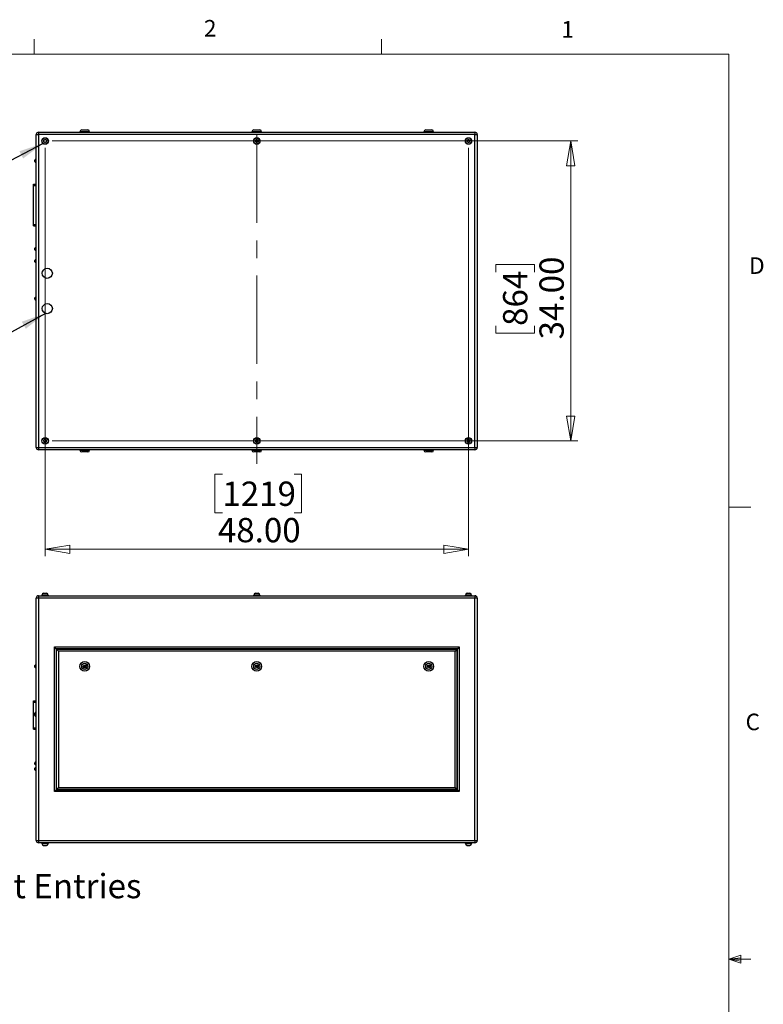
# Model space of a CAD drawing. Units: inches. Extents: x 0.4 to 16.6, y 0.2 to 10.8.
# Drawn here: x 12.4 to 16.6, y 5.3 to 10.8 of the extents above; entities that cross this region are included whole.
import ezdxf

# ---------------------------------------------------------------- set-up
doc = ezdxf.new("R2010")
doc.units = ezdxf.units.IN
doc.header["$MEASUREMENT"] = 0
doc.linetypes.add('CENTERX2', pattern=[0.8, 0.5, -0.1, 0.1, -0.1])
doc.styles.add('SLDTEXTSTYLE0', font='TXT', dxfattribs={"width": 0.75})
doc.dimstyles.new('SLDDIMSTYLE0', dxfattribs={"dimtxt": 0.137795, "dimasz": 0.14, "dimexe": 0, "dimexo": 0.0625, "dimgap": 0.034449, "dimtad": 1, "dimlfac": 20, "dimrnd": 1e-09, "dimzin": 4, "dimdsep": 46, "dimtxsty": 'SLDTEXTSTYLE0', "dimblk1": 'CLOSED', "dimblk2": 'CLOSED', "dimsah": 1, "dimcen": 0.09, "dimadec": 0, "dimazin": 1, "dimtfac": 1, "dimtofl": 0, "dimtmove": 0, "dimatfit": 3, "dimldrblk": 'CLOSED', "dimfxl": 0, "dimfrac": 2, "dimtolj": 1, "dimtzin": 12, "dimarcsym": 0})
doc.dimstyles.new('SLDDIMSTYLE1', dxfattribs={"dimtxt": 0.18, "dimasz": 0.14, "dimexe": 0, "dimexo": 0.0625, "dimgap": 0, "dimtad": 0, "dimtih": 1, "dimtoh": 1, "dimdec": 0, "dimrnd": 1e-09, "dimzin": 0, "dimdsep": 46, "dimtxsty": 'Standard', "dimsah": 1, "dimcen": 0.09, "dimadec": 0, "dimazin": 0, "dimtfac": 0.14, "dimtdec": 0, "dimtofl": 0, "dimtmove": 0, "dimatfit": 3, "dimfxl": 0, "dimfrac": 2, "dimtolj": 1, "dimtzin": 0, "dimarcsym": 0})

# ---------------------------------------------------------------- blocks, each defined once
blk = doc.blocks.new('SW_NOTE_0_4')
at = {"color": 0, "linetype": 'Continuous', "lineweight": 0, "insert": (0.0217, 0.0689), "char_height": 0.137795, "attachment_point": 1, "style": 'SLDTEXTSTYLE0'}
blk.add_mtext('Alternate Conduit Entries', dxfattribs=at)
blk = doc.blocks.new('_Closed')
at = {"color": 0, "linetype": 'ByBlock', "lineweight": -2}
for p, q in [((-1, 0.166667), (0, 0)), ((-1, 0.166667), (-1, -0.166667)), ((0, 0), (-1, -0.166667)), ((0, 0), (-1, 0))]:
    blk.add_line(p, q, dxfattribs=at)
blk = doc.blocks.new('_D_3')
at = {"color": 7, "linetype": 'Continuous', "lineweight": 0}
for p, q in [((12.5004, 10.1111), (12.5004, 7.7971)), ((14.9004, 10.1111), (14.9004, 7.7971)), ((13.5052, 8.2614), (13.4632, 8.2614)), ((13.4632, 8.2614), (13.4632, 8.0427)), ((13.9124, 8.2614), (13.9544, 8.2614)), ((13.9544, 8.2614), (13.9544, 8.0427)), ((13.4632, 8.0427), (13.5052, 8.0427)), ((13.9544, 8.0427), (13.9124, 8.0427)), ((12.5004, 7.8365), (14.9004, 7.8365))]:
    blk.add_line(p, q, dxfattribs=at)
at = {"color": 7, "linetype": 'Continuous', "lineweight": 18, "xscale": 0.14, "yscale": 0.14}
for p, rotation in [((12.5004, 7.8365), 179.9999999999998), ((14.9004, 7.8365), 359.9999999999998)]:
    blk.add_blockref('_Closed', p, dxfattribs=dict(at, rotation=rotation))
at = {"color": 7, "linetype": 'Continuous', "lineweight": 18, "char_height": 0.1378, "attachment_point": 1, "style": 'SLDTEXTSTYLE0'}
for s, insert in [('1219', (13.5052, 8.2203)), ('48.00', (13.4797, 8.0141))]:
    blk.add_mtext(s, dxfattribs=dict(at, insert=insert))
blk = doc.blocks.new('_D_4')
at = {"color": 7, "linetype": 'Continuous', "lineweight": 0}
for p, q in [((12.5398, 10.1505), (15.5197, 10.1505)), ((15.4803, 10.1505), (15.4803, 8.4505)), ((15.0554, 9.4078), (15.0554, 9.4498)), ((15.0554, 9.4498), (15.2742, 9.4498)), ((15.2742, 9.4498), (15.2742, 9.4078)), ((15.0554, 9.1024), (15.0554, 9.0604)), ((15.2742, 9.0604), (15.2742, 9.1024)), ((15.0554, 9.0604), (15.2742, 9.0604)), ((12.5398, 8.4505), (15.5197, 8.4505))]:
    blk.add_line(p, q, dxfattribs=at)
at = {"color": 7, "linetype": 'Continuous', "lineweight": 18, "xscale": 0.14, "yscale": 0.14}
for p, rotation in [((15.4803, 10.1505), 89.9999999999998), ((15.4803, 8.4505), 269.9999999999998)]:
    blk.add_blockref('_Closed', p, dxfattribs=dict(at, rotation=rotation))
at = {"color": 7, "linetype": 'Continuous', "lineweight": 18, "char_height": 0.1378, "attachment_point": 1, "rotation": 90, "style": 'SLDTEXTSTYLE0'}
for s, insert in [('34.00', (15.3027, 9.026)), ('864', (15.0965, 9.1024))]:
    blk.add_mtext(s, dxfattribs=dict(at, insert=insert))

msp = doc.modelspace()

# ---------------------------------------------------------------- linework, layer by layer
at = {"color": 7, "linetype": 'Continuous', "lineweight": 18}
for p, q in [((12.4385, 10.64207), (12.4385, 10.72687)), ((14.40725, 10.64207), (14.40725, 10.72687)), ((0.62625, 10.64207), (16.37625, 10.64207)), ((16.37625, 0.39207), (16.37625, 10.64207)), ((16.37625, 8.07529), (16.50125, 8.07529)), ((16.37625, 5.51279), (16.44343, 5.5368)), ((16.44343, 5.5368), (16.44343, 5.49021)), ((16.37625, 5.51279), (16.44343, 5.52183)), ((16.37625, 5.51279), (16.50125, 5.51279)), ((16.37625, 5.51279), (16.44343, 5.49021)), ((16.37625, 5.51279), (16.44343, 5.50248))]:
    msp.add_line(p, q, dxfattribs=at)
at = {"color": 7, "linetype": 'Continuous', "lineweight": 25}
for p, q in [((12.70792, 10.213), (12.74292, 10.213)), ((13.68292, 10.213), (13.71792, 10.213)), ((14.65792, 10.213), (14.69292, 10.213)), ((12.45042, 10.1872), (12.46372, 10.1872)), ((12.45042, 8.4138), (12.45042, 10.1872)), ((12.46372, 10.2005), (14.93712, 10.2005)), ((12.46372, 10.2005), (12.46372, 10.1872)), ((14.93712, 10.1872), (12.46372, 10.1872)), ((12.46372, 10.1872), (12.46372, 8.4138)), ((12.69792, 10.203), (12.69792, 10.2005)), ((12.75292, 10.2005), (12.75292, 10.203)), ((13.67292, 10.203), (13.67292, 10.2005)), ((13.72792, 10.2005), (13.72792, 10.203)), ((14.64792, 10.203), (14.64792, 10.2005)), ((14.70292, 10.2005), (14.70292, 10.203)), ((14.93712, 10.2005), (14.93712, 10.1872)), ((14.93712, 10.1872), (14.95042, 10.1872)), ((14.93712, 8.4138), (14.93712, 10.1872)), ((14.95042, 10.1872), (14.95042, 8.4138)), ((12.45042, 10.04587), (12.44667, 10.04587)), ((12.44292, 10.03387), (12.44292, 10.04212)), ((12.44667, 10.03012), (12.45042, 10.03012)), ((12.43542, 9.9055), (12.45042, 9.9055)), ((12.43542, 9.898), (12.43542, 9.9055)), ((12.43542, 9.898), (12.45042, 9.898)), ((12.43542, 9.678), (12.43542, 9.898)), ((12.43542, 9.678), (12.45042, 9.678)), ((12.43542, 9.6705), (12.43542, 9.678)), ((12.43542, 9.6705), (12.45042, 9.6705)), ((12.44292, 9.53387), (12.44292, 9.54212)), ((12.45042, 9.54587), (12.44667, 9.54587)), ((12.44667, 9.53012), (12.45042, 9.53012)), ((12.44292, 9.46575), (12.44292, 9.474)), ((12.45042, 9.47775), (12.44667, 9.47775)), ((12.44667, 9.462), (12.45042, 9.462)), ((12.45042, 9.26525), (12.44667, 9.26525)), ((12.44292, 9.25325), (12.44292, 9.2615)), ((12.44667, 9.2495), (12.45042, 9.2495)), ((12.45042, 8.4138), (12.46372, 8.4138)), ((12.46372, 8.4138), (14.93712, 8.4138)), ((12.46372, 8.4138), (12.46372, 8.4005)), ((14.93712, 8.4005), (12.46372, 8.4005)), ((12.69792, 8.4005), (12.69792, 8.398)), ((12.74292, 8.388), (12.70792, 8.388)), ((12.75292, 8.398), (12.75292, 8.4005)), ((13.67292, 8.4005), (13.67292, 8.398)), ((13.71792, 8.388), (13.68292, 8.388)), ((13.72792, 8.398), (13.72792, 8.4005)), ((14.64792, 8.4005), (14.64792, 8.398)), ((14.69292, 8.388), (14.65792, 8.388)), ((14.70292, 8.398), (14.70292, 8.4005)), ((14.93712, 8.4138), (14.95042, 8.4138)), ((14.93712, 8.4138), (14.93712, 8.4005)), ((12.46372, 7.55963), (12.45042, 7.55963)), ((12.45042, 6.18623), (12.45042, 7.55963)), ((12.46372, 7.57293), (14.93712, 7.57293)), ((12.46372, 7.57293), (12.46372, 7.55963)), ((14.93712, 7.55963), (12.46372, 7.55963)), ((12.46372, 7.55963), (12.46372, 6.18623)), ((12.48171, 7.57643), (12.48171, 7.57293)), ((12.48171, 7.57643), (12.51912, 7.57643)), ((12.48292, 7.57743), (12.48292, 7.57643)), ((12.49219, 7.5873), (12.49421, 7.5873)), ((12.50927, 7.5873), (12.50865, 7.5873)), ((12.51792, 7.57643), (12.51792, 7.57743)), ((12.51912, 7.57293), (12.51912, 7.57643)), ((13.68171, 7.57643), (13.68171, 7.57293)), ((13.68171, 7.57643), (13.71912, 7.57643)), ((13.68292, 7.57743), (13.68292, 7.57643)), ((13.71792, 7.57643), (13.71792, 7.57743)), ((13.71912, 7.57293), (13.71912, 7.57643)), ((14.88171, 7.57643), (14.88171, 7.57293)), ((14.88171, 7.57643), (14.91912, 7.57643)), ((14.88292, 7.57743), (14.88292, 7.57643)), ((14.89219, 7.5873), (14.89156, 7.5873)), ((14.90662, 7.5873), (14.90865, 7.5873)), ((14.91792, 7.57643), (14.91792, 7.57743)), ((14.91912, 7.57293), (14.91912, 7.57643)), ((14.93712, 7.57293), (14.93712, 7.55963)), ((14.93712, 6.18623), (14.93712, 7.55963)), ((14.95042, 7.55963), (14.93712, 7.55963)), ((14.95042, 7.55963), (14.95042, 6.18623)), ((12.55292, 7.28293), (14.84792, 7.28293)), ((12.55292, 6.46293), (12.55292, 7.28293)), ((12.56292, 7.27293), (12.55292, 7.28293)), ((14.83792, 7.27293), (12.56292, 7.27293)), ((12.56292, 7.27293), (12.56292, 6.47293)), ((12.56592, 7.26993), (14.83492, 7.26993)), ((12.57592, 7.25993), (12.56592, 7.26993)), ((12.56592, 6.47593), (12.56592, 7.26993)), ((14.82492, 7.25993), (12.57592, 7.25993)), ((12.57592, 7.25993), (12.57592, 6.48593)), ((14.83492, 7.26993), (14.82492, 7.25993)), ((14.82492, 6.48593), (14.82492, 7.25993)), ((14.83492, 7.26993), (14.83492, 6.47593)), ((14.84792, 7.28293), (14.83792, 7.27293)), ((14.83792, 6.47293), (14.83792, 7.27293)), ((14.84792, 7.28293), (14.84792, 6.46293)), ((12.44292, 7.17293), (12.44292, 7.17705)), ((12.44292, 7.16881), (12.44292, 7.17293)), ((12.45042, 7.1808), (12.44667, 7.1808)), ((12.44667, 7.16506), (12.45042, 7.16506)), ((12.71633, 7.17264), (12.72062, 7.18065)), ((12.72113, 7.16491), (12.71633, 7.17264)), ((12.72062, 7.18065), (12.72971, 7.18095)), ((12.73021, 7.16521), (12.72113, 7.16491)), ((12.72971, 7.18095), (12.7345, 7.17322)), ((12.7345, 7.17322), (12.73021, 7.16521)), ((13.69254, 7.17748), (13.70042, 7.18202)), ((13.69254, 7.16838), (13.69254, 7.17748)), ((13.70042, 7.16384), (13.69254, 7.16838)), ((13.70042, 7.18202), (13.70829, 7.17748)), ((13.70829, 7.16838), (13.70042, 7.16384)), ((13.70829, 7.17748), (13.70829, 7.16838)), ((14.66742, 7.1686), (14.66767, 7.17769)), ((14.67517, 7.16384), (14.66742, 7.1686)), ((14.66767, 7.17769), (14.67567, 7.18202)), ((14.68316, 7.16817), (14.67517, 7.16384)), ((14.67567, 7.18202), (14.68341, 7.17726)), ((14.68341, 7.17726), (14.68316, 7.16817)), ((12.43542, 6.97043), (12.43542, 6.97793)), ((12.43542, 6.97793), (12.45042, 6.97793)), ((12.43542, 6.82543), (12.43542, 6.97043)), ((12.43542, 6.97043), (12.45042, 6.97043)), ((12.44292, 6.90418), (12.44292, 6.9083)), ((12.44292, 6.90006), (12.44292, 6.90418)), ((12.44292, 6.89793), (12.44292, 6.90006)), ((12.44292, 6.89381), (12.44292, 6.89793)), ((12.45042, 6.91205), (12.44667, 6.91205)), ((12.44667, 6.89631), (12.45042, 6.89631)), ((12.44667, 6.89006), (12.45042, 6.89006)), ((12.43542, 6.82543), (12.45042, 6.82543)), ((12.43542, 6.81793), (12.43542, 6.82543)), ((12.43542, 6.81793), (12.45042, 6.81793)), ((12.44292, 6.61881), (12.44292, 6.62705)), ((12.44292, 6.59168), (12.44292, 6.5958)), ((12.44292, 6.58756), (12.44292, 6.59168)), ((12.45042, 6.6308), (12.44667, 6.6308)), ((12.44667, 6.61506), (12.45042, 6.61506)), ((12.45042, 6.59955), (12.44667, 6.59955)), ((12.44667, 6.58381), (12.45042, 6.58381)), ((12.56292, 6.47293), (12.55292, 6.46293)), ((12.56292, 6.47293), (14.83792, 6.47293)), ((12.57592, 6.48593), (12.56592, 6.47593)), ((14.83492, 6.47593), (12.56592, 6.47593)), ((12.57592, 6.48593), (14.82492, 6.48593)), ((14.83492, 6.47593), (14.82492, 6.48593)), ((14.84792, 6.46293), (14.83792, 6.47293)), ((14.84792, 6.46293), (12.55292, 6.46293)), ((12.45042, 6.18623), (12.46372, 6.18623)), ((12.46372, 6.18623), (14.93712, 6.18623)), ((12.46372, 6.18623), (12.46372, 6.17293)), ((14.93712, 6.17293), (12.46372, 6.17293)), ((12.48171, 6.17293), (12.48171, 6.16943)), ((12.48171, 6.16943), (12.51912, 6.16943)), ((12.48292, 6.16943), (12.48292, 6.16843)), ((12.49218, 6.15856), (12.49421, 6.15856)), ((12.50927, 6.15856), (12.50865, 6.15856)), ((12.51792, 6.16843), (12.51792, 6.16943)), ((12.51912, 6.16943), (12.51912, 6.17293)), ((14.88171, 6.17293), (14.88171, 6.16943)), ((14.88171, 6.16943), (14.91912, 6.16943)), ((14.88292, 6.16943), (14.88292, 6.16843)), ((14.89218, 6.15856), (14.89156, 6.15856)), ((14.90662, 6.15856), (14.90865, 6.15856)), ((14.91792, 6.16843), (14.91792, 6.16943)), ((14.91912, 6.16943), (14.91912, 6.17293)), ((14.93712, 6.18623), (14.93712, 6.17293)), ((14.93712, 6.18623), (14.95042, 6.18623))]:
    msp.add_line(p, q, dxfattribs=at)
at = {"color": 8, "linetype": 'Continuous', "lineweight": 25}
for p, q in [((12.75292, 10.203), (12.69792, 10.203)), ((13.72792, 10.203), (13.67292, 10.203)), ((14.70292, 10.203), (14.64792, 10.203)), ((12.44667, 10.04587), (12.44667, 10.03012)), ((12.44667, 9.54587), (12.44667, 9.53012)), ((12.44667, 9.47775), (12.44667, 9.462)), ((12.44667, 9.26525), (12.44667, 9.2495)), ((12.69792, 8.398), (12.75292, 8.398)), ((13.67292, 8.398), (13.72792, 8.398)), ((14.64792, 8.398), (14.70292, 8.398)), ((12.51792, 7.57743), (12.48292, 7.57743)), ((13.71792, 7.57743), (13.68292, 7.57743)), ((14.91792, 7.57743), (14.88292, 7.57743)), ((12.44667, 7.1808), (12.44667, 7.17293)), ((12.44667, 7.17293), (12.44667, 7.16506)), ((12.44667, 6.91205), (12.44667, 6.90418)), ((12.44667, 6.90418), (12.44667, 6.89631)), ((12.44667, 6.89631), (12.44667, 6.89006)), ((12.44667, 6.6308), (12.44667, 6.61506)), ((12.44667, 6.59955), (12.44667, 6.59168)), ((12.44667, 6.59168), (12.44667, 6.58381)), ((12.48292, 6.16843), (12.51792, 6.16843)), ((14.88292, 6.16843), (14.91792, 6.16843))]:
    msp.add_line(p, q, dxfattribs=at)
at = {"color": 7, "linetype": 'CENTERX2', "lineweight": 18}
msp.add_line((13.70042, 10.1872), (13.70042, 8.3212), dxfattribs=at)
at = {"color": 7, "linetype": 'Continuous', "lineweight": 25}
for centre, radius in [((12.50042, 10.1505), 0.0187), ((12.50042, 10.1505), 0.0175), ((13.70042, 10.1505), 0.0187), ((13.70042, 10.1505), 0.0175), ((14.90042, 10.1505), 0.0187), ((14.90042, 10.1505), 0.0175), ((12.51292, 9.4005), 0.02875), ((12.51292, 9.2005), 0.02875), ((12.50042, 8.4505), 0.0187), ((12.50042, 8.4505), 0.0175), ((13.70042, 8.4505), 0.0187), ((13.70042, 8.4505), 0.0175), ((14.90042, 8.4505), 0.0187), ((14.90042, 8.4505), 0.0175), ((12.72542, 7.17293), 0.0275), ((13.70042, 7.17293), 0.0275), ((14.67542, 7.17293), 0.0275), ((12.72542, 7.17293), 0.0175), ((12.72542, 7.17293), 0.0025), ((13.70042, 7.17293), 0.0175), ((13.70042, 7.17293), 0.0025), ((14.67542, 7.17293), 0.0175), ((14.67542, 7.17293), 0.0025)]:
    msp.add_circle(centre, radius, dxfattribs=at)
for centre, radius, start, end in [((12.70792, 10.203), 0.01, 90, 180), ((12.74292, 10.203), 0.01, 0, 90), ((13.68292, 10.203), 0.01, 90, 180), ((13.71792, 10.203), 0.01, 0, 90), ((14.65792, 10.203), 0.01, 90, 180), ((14.69292, 10.203), 0.01, 0, 90), ((12.46372, 10.1872), 0.0133, 90, 180), ((14.93712, 10.1872), 0.0133, 0, 90), ((12.44667, 10.04212), 0.00375, 90, 180), ((12.44667, 10.03387), 0.00375, 180, 270), ((12.44667, 9.54212), 0.00375, 90, 180), ((12.44667, 9.53387), 0.00375, 180, 270), ((12.44667, 9.474), 0.00375, 90, 180), ((12.44667, 9.46575), 0.00375, 180, 270), ((12.44667, 9.2615), 0.00375, 90, 180), ((12.44667, 9.25325), 0.00375, 180, 270), ((12.46372, 8.4138), 0.0133, 180, 270), ((12.70792, 8.398), 0.01, 180, 270), ((12.74292, 8.398), 0.01, 270, 0), ((13.68292, 8.398), 0.01, 180, 270), ((13.71792, 8.398), 0.01, 270, 0), ((14.65792, 8.398), 0.01, 180, 270), ((14.69292, 8.398), 0.01, 270, 0), ((14.93712, 8.4138), 0.0133, 270, 0), ((12.46372, 7.55963), 0.0133, 90, 180), ((12.49292, 7.57743), 0.01, 94.27645, 180), ((12.50792, 7.57743), 0.01, 0, 85.72795), ((13.69292, 7.57743), 0.01, 90, 180), ((13.70792, 7.57743), 0.01, 0, 90), ((14.89292, 7.57743), 0.01, 94.27645, 180), ((14.90792, 7.57743), 0.01, 0, 85.72795), ((14.93712, 7.55963), 0.0133, 0, 90), ((12.44667, 7.17705), 0.00375, 90, 180), ((12.44667, 7.16881), 0.00375, 180, 270), ((12.44667, 6.9083), 0.00375, 90, 180), ((12.44667, 6.90006), 0.00375, 180, 270), ((12.44667, 6.89381), 0.00375, 180, 270), ((12.44667, 6.62705), 0.00375, 90, 180), ((12.44667, 6.61881), 0.00375, 180, 270), ((12.44667, 6.5958), 0.00375, 90, 180), ((12.44667, 6.58756), 0.00375, 180, 270), ((12.46372, 6.18623), 0.0133, 180, 270), ((12.49292, 6.16843), 0.01, 180, 265.72795), ((12.50792, 6.16843), 0.01, 274.27645, 0), ((14.89292, 6.16843), 0.01, 180, 265.72795), ((14.90792, 6.16843), 0.01, 274.27645, 0), ((14.93712, 6.18623), 0.0133, 270, 0)]:
    msp.add_arc(centre, radius, start, end, dxfattribs=at)
for points, knots in [([(12.49156, 10.14844), (12.49178, 10.14917), (12.492, 10.14989), (12.49244, 10.15134), (12.49288, 10.15279), (12.49332, 10.15424), (12.49377, 10.15569), (12.49399, 10.15642), (12.49421, 10.15714)], [0, 0, 0, 0, 0.25, 0.25, 0.5, 0.75, 0.75, 1, 1, 1, 1]), ([(12.49421, 10.15714), (12.49495, 10.15731), (12.49568, 10.15748), (12.49716, 10.15783), (12.49864, 10.15817), (12.50011, 10.15851), (12.50159, 10.15885), (12.50233, 10.15902), (12.50306, 10.1592)], [0, 0, 0, 0, 0.25, 0.25, 0.5, 0.75, 0.75, 1, 1, 1, 1]), ([(12.50306, 10.1592), (12.50358, 10.15864), (12.5041, 10.15809), (12.50513, 10.15698), (12.50617, 10.15587), (12.5072, 10.15477), (12.50824, 10.15366), (12.50876, 10.15311), (12.50927, 10.15255)], [0, 0, 0, 0, 0.25, 0.25, 0.5, 0.75, 0.75, 1, 1, 1, 1]), ([(13.69254, 10.15504), (13.6932, 10.15542), (13.69385, 10.1558), (13.69517, 10.15656), (13.69648, 10.15732), (13.69779, 10.15808), (13.6991, 10.15883), (13.69976, 10.15921), (13.70042, 10.15959)], [0, 0, 0, 0, 0.25, 0.25, 0.5, 0.75, 0.75, 1, 1, 1, 1]), ([(13.70042, 10.15959), (13.70107, 10.15921), (13.70173, 10.15883), (13.70304, 10.15808), (13.70435, 10.15732), (13.70567, 10.15656), (13.70698, 10.1558), (13.70763, 10.15542), (13.70829, 10.15504)], [0, 0, 0, 0, 0.25, 0.25, 0.5, 0.75, 0.75, 1, 1, 1, 1]), ([(14.89156, 10.15255), (14.89208, 10.15311), (14.89259, 10.15366), (14.89363, 10.15477), (14.89466, 10.15587), (14.8957, 10.15698), (14.89673, 10.15809), (14.89725, 10.15864), (14.89777, 10.1592)], [0, 0, 0, 0, 0.25, 0.25, 0.5, 0.75, 0.75, 1, 1, 1, 1]), ([(14.89777, 10.1592), (14.89851, 10.15902), (14.89924, 10.15885), (14.90072, 10.15851), (14.9022, 10.15817), (14.90367, 10.15783), (14.90515, 10.15748), (14.90589, 10.15731), (14.90662, 10.15714)], [0, 0, 0, 0, 0.25, 0.25, 0.5, 0.75, 0.75, 1, 1, 1, 1]), ([(14.90662, 10.15714), (14.90684, 10.15642), (14.90707, 10.15569), (14.90751, 10.15424), (14.90795, 10.15279), (14.90839, 10.15134), (14.90883, 10.14989), (14.90905, 10.14917), (14.90927, 10.14844)], [0, 0, 0, 0, 0.25, 0.25, 0.5, 0.75, 0.75, 1, 1, 1, 1]), ([(12.49777, 10.1418), (12.49725, 10.14235), (12.49673, 10.14291), (12.4957, 10.14401), (12.49466, 10.14512), (12.49363, 10.14623), (12.49259, 10.14734), (12.49208, 10.14789), (12.49156, 10.14844)], [0, 0, 0, 0, 0.25, 0.25, 0.5, 0.75, 0.75, 1, 1, 1, 1]), ([(12.50662, 10.14386), (12.50589, 10.14368), (12.50515, 10.14351), (12.50367, 10.14317), (12.5022, 10.14283), (12.50072, 10.14249), (12.49924, 10.14214), (12.49851, 10.14197), (12.49777, 10.1418)], [0, 0, 0, 0, 0.25, 0.25, 0.5, 0.75, 0.75, 1, 1, 1, 1]), ([(12.50927, 10.15255), (12.50905, 10.15183), (12.50883, 10.1511), (12.50839, 10.14965), (12.50795, 10.1482), (12.50751, 10.14676), (12.50707, 10.14531), (12.50684, 10.14458), (12.50662, 10.14386)], [0, 0, 0, 0, 0.25, 0.25, 0.5, 0.75, 0.75, 1, 1, 1, 1]), ([(13.69254, 10.14595), (13.69254, 10.14671), (13.69254, 10.14747), (13.69254, 10.14898), (13.69254, 10.14974), (13.69254, 10.15126), (13.69254, 10.15202), (13.69254, 10.15353), (13.69254, 10.15429), (13.69254, 10.15504)], [0, 0, 0, 0, 0.25, 0.25, 0.5, 0.5, 0.75, 0.75, 1, 1, 1, 1]), ([(13.70042, 10.14141), (13.69976, 10.14179), (13.6991, 10.14216), (13.69779, 10.14292), (13.69648, 10.14368), (13.69517, 10.14444), (13.69385, 10.14519), (13.6932, 10.14557), (13.69254, 10.14595)], [0, 0, 0, 0, 0.25, 0.25, 0.5, 0.75, 0.75, 1, 1, 1, 1]), ([(13.70829, 10.14595), (13.70763, 10.14557), (13.70698, 10.14519), (13.70567, 10.14444), (13.70435, 10.14368), (13.70304, 10.14292), (13.70173, 10.14216), (13.70107, 10.14179), (13.70042, 10.14141)], [0, 0, 0, 0, 0.25, 0.25, 0.5, 0.75, 0.75, 1, 1, 1, 1]), ([(13.70829, 10.15504), (13.70829, 10.15429), (13.70829, 10.15353), (13.70829, 10.15201), (13.70829, 10.15126), (13.70829, 10.14974), (13.70829, 10.14898), (13.70829, 10.14746), (13.70829, 10.14671), (13.70829, 10.14595)], [0, 0, 0, 0, 0.25, 0.25, 0.5, 0.5, 0.75, 0.75, 1, 1, 1, 1]), ([(14.89421, 10.14386), (14.89399, 10.14458), (14.89377, 10.14531), (14.89332, 10.14676), (14.89288, 10.1482), (14.89244, 10.14965), (14.892, 10.1511), (14.89178, 10.15183), (14.89156, 10.15255)], [0, 0, 0, 0, 0.25, 0.25, 0.5, 0.75, 0.75, 1, 1, 1, 1]), ([(14.90306, 10.1418), (14.90233, 10.14197), (14.90159, 10.14214), (14.90011, 10.14249), (14.89864, 10.14283), (14.89716, 10.14317), (14.89568, 10.14351), (14.89495, 10.14368), (14.89421, 10.14386)], [0, 0, 0, 0, 0.25, 0.25, 0.5, 0.75, 0.75, 1, 1, 1, 1]), ([(14.90927, 10.14844), (14.90876, 10.14789), (14.90824, 10.14734), (14.9072, 10.14623), (14.90617, 10.14512), (14.90513, 10.14401), (14.9041, 10.14291), (14.90358, 10.14235), (14.90306, 10.1418)], [0, 0, 0, 0, 0.25, 0.25, 0.5, 0.75, 0.75, 1, 1, 1, 1]), ([(12.49777, 8.4592), (12.49725, 8.45864), (12.49673, 8.45809), (12.4957, 8.45698), (12.49466, 8.45587), (12.49363, 8.45477), (12.49259, 8.45366), (12.49208, 8.45311), (12.49156, 8.45255)], [0, 0, 0, 0, 0.25, 0.25, 0.5, 0.75, 0.75, 1, 1, 1, 1]), ([(12.49156, 8.45255), (12.49178, 8.45183), (12.492, 8.4511), (12.49244, 8.44965), (12.49288, 8.4482), (12.49332, 8.44676), (12.49377, 8.44531), (12.49399, 8.44458), (12.49421, 8.44386)], [0, 0, 0, 0, 0.25, 0.25, 0.5, 0.75, 0.75, 1, 1, 1, 1]), ([(12.49421, 8.44386), (12.49495, 8.44368), (12.49568, 8.44351), (12.49716, 8.44317), (12.49864, 8.44283), (12.50011, 8.44249), (12.50159, 8.44214), (12.50233, 8.44197), (12.50306, 8.4418)], [0, 0, 0, 0, 0.25, 0.25, 0.5, 0.75, 0.75, 1, 1, 1, 1]), ([(12.50662, 8.45714), (12.50589, 8.45731), (12.50515, 8.45748), (12.50367, 8.45783), (12.5022, 8.45817), (12.50072, 8.45851), (12.49924, 8.45885), (12.49851, 8.45902), (12.49777, 8.4592)], [0, 0, 0, 0, 0.25, 0.25, 0.5, 0.75, 0.75, 1, 1, 1, 1]), ([(12.50306, 8.4418), (12.50358, 8.44235), (12.5041, 8.44291), (12.50513, 8.44401), (12.50617, 8.44512), (12.5072, 8.44623), (12.50824, 8.44734), (12.50876, 8.44789), (12.50927, 8.44844)], [0, 0, 0, 0, 0.25, 0.25, 0.5, 0.75, 0.75, 1, 1, 1, 1]), ([(12.50927, 8.44844), (12.50905, 8.44917), (12.50883, 8.44989), (12.50839, 8.45134), (12.50795, 8.45279), (12.50751, 8.45424), (12.50707, 8.45569), (12.50684, 8.45642), (12.50662, 8.45714)], [0, 0, 0, 0, 0.25, 0.25, 0.5, 0.75, 0.75, 1, 1, 1, 1]), ([(13.70042, 8.45959), (13.69976, 8.45921), (13.6991, 8.45883), (13.69779, 8.45808), (13.69648, 8.45732), (13.69517, 8.45656), (13.69385, 8.4558), (13.6932, 8.45542), (13.69254, 8.45504)], [0, 0, 0, 0, 0.25, 0.25, 0.5, 0.75, 0.75, 1, 1, 1, 1]), ([(13.69254, 8.45504), (13.69254, 8.45429), (13.69254, 8.45353), (13.69254, 8.45201), (13.69254, 8.45126), (13.69254, 8.44974), (13.69254, 8.44898), (13.69254, 8.44746), (13.69254, 8.44671), (13.69254, 8.44595)], [0, 0, 0, 0, 0.25, 0.25, 0.5, 0.5, 0.75, 0.75, 1, 1, 1, 1]), ([(13.69254, 8.44595), (13.6932, 8.44557), (13.69385, 8.44519), (13.69517, 8.44444), (13.69648, 8.44368), (13.69779, 8.44292), (13.6991, 8.44216), (13.69976, 8.44179), (13.70042, 8.44141)], [0, 0, 0, 0, 0.25, 0.25, 0.5, 0.75, 0.75, 1, 1, 1, 1]), ([(13.70829, 8.45504), (13.70763, 8.45542), (13.70698, 8.4558), (13.70567, 8.45656), (13.70435, 8.45732), (13.70304, 8.45808), (13.70173, 8.45883), (13.70107, 8.45921), (13.70042, 8.45959)], [0, 0, 0, 0, 0.25, 0.25, 0.5, 0.75, 0.75, 1, 1, 1, 1]), ([(13.70042, 8.44141), (13.70107, 8.44179), (13.70173, 8.44216), (13.70304, 8.44292), (13.70435, 8.44368), (13.70567, 8.44444), (13.70698, 8.44519), (13.70763, 8.44557), (13.70829, 8.44595)], [0, 0, 0, 0, 0.25, 0.25, 0.5, 0.75, 0.75, 1, 1, 1, 1]), ([(13.70829, 8.44595), (13.70829, 8.44671), (13.70829, 8.44747), (13.70829, 8.44898), (13.70829, 8.44974), (13.70829, 8.45126), (13.70829, 8.45202), (13.70829, 8.45353), (13.70829, 8.45429), (13.70829, 8.45504)], [0, 0, 0, 0, 0.25, 0.25, 0.5, 0.5, 0.75, 0.75, 1, 1, 1, 1]), ([(14.89421, 8.45714), (14.89399, 8.45642), (14.89377, 8.45569), (14.89332, 8.45424), (14.89288, 8.45279), (14.89244, 8.45134), (14.892, 8.44989), (14.89178, 8.44917), (14.89156, 8.44844)], [0, 0, 0, 0, 0.25, 0.25, 0.5, 0.75, 0.75, 1, 1, 1, 1]), ([(14.89156, 8.44844), (14.89208, 8.44789), (14.89259, 8.44734), (14.89363, 8.44623), (14.89466, 8.44512), (14.8957, 8.44401), (14.89673, 8.44291), (14.89725, 8.44235), (14.89777, 8.4418)], [0, 0, 0, 0, 0.25, 0.25, 0.5, 0.75, 0.75, 1, 1, 1, 1]), ([(14.90306, 8.4592), (14.90233, 8.45902), (14.90159, 8.45885), (14.90011, 8.45851), (14.89864, 8.45817), (14.89716, 8.45783), (14.89568, 8.45748), (14.89495, 8.45731), (14.89421, 8.45714)], [0, 0, 0, 0, 0.25, 0.25, 0.5, 0.75, 0.75, 1, 1, 1, 1]), ([(14.89777, 8.4418), (14.89851, 8.44197), (14.89924, 8.44214), (14.90072, 8.44249), (14.9022, 8.44283), (14.90367, 8.44317), (14.90515, 8.44351), (14.90589, 8.44368), (14.90662, 8.44386)], [0, 0, 0, 0, 0.25, 0.25, 0.5, 0.75, 0.75, 1, 1, 1, 1]), ([(14.90927, 8.45255), (14.90876, 8.45311), (14.90824, 8.45366), (14.9072, 8.45477), (14.90617, 8.45587), (14.90513, 8.45698), (14.9041, 8.45809), (14.90358, 8.45864), (14.90306, 8.4592)], [0, 0, 0, 0, 0.25, 0.25, 0.5, 0.75, 0.75, 1, 1, 1, 1]), ([(14.90662, 8.44386), (14.90684, 8.44458), (14.90707, 8.44531), (14.90751, 8.44676), (14.90795, 8.4482), (14.90839, 8.44965), (14.90883, 8.4511), (14.90905, 8.45183), (14.90927, 8.45255)], [0, 0, 0, 0, 0.25, 0.25, 0.5, 0.75, 0.75, 1, 1, 1, 1]), ([(12.49421, 7.5873), (12.49495, 7.58736), (12.49568, 7.58739), (12.49716, 7.58742), (12.49864, 7.58743), (12.50011, 7.58742), (12.50159, 7.58739), (12.50233, 7.58736), (12.50306, 7.5873)], [0, 0, 0, 0, 0.25, 0.25, 0.5, 0.75, 0.75, 1, 1, 1, 1]), ([(12.50306, 7.5873), (12.50358, 7.58736), (12.5041, 7.58739), (12.50513, 7.58742), (12.50617, 7.58743), (12.5072, 7.58742), (12.50824, 7.58739), (12.50876, 7.58736), (12.50927, 7.5873)], [0, 0, 0, 0, 0.25, 0.25, 0.5, 0.75, 0.75, 1, 1, 1, 1]), ([(13.69254, 7.58742), (13.69254, 7.58742), (13.69254, 7.58746), (13.69254, 7.58738), (13.69254, 7.5873)], [0, 0, 0, 0, 0.0003859, 1, 1, 1, 1]), ([(13.69254, 7.5873), (13.6932, 7.58736), (13.69385, 7.58739), (13.69517, 7.58742), (13.69648, 7.58743), (13.69779, 7.58742), (13.6991, 7.58739), (13.69976, 7.58736), (13.70042, 7.5873)], [0, 0, 0, 0, 0.25, 0.25, 0.5, 0.75, 0.75, 1, 1, 1, 1]), ([(13.70042, 7.5873), (13.70107, 7.58736), (13.70173, 7.58739), (13.70304, 7.58742), (13.70435, 7.58743), (13.70567, 7.58742), (13.70698, 7.58739), (13.70763, 7.58736), (13.70829, 7.5873)], [0, 0, 0, 0, 0.25, 0.25, 0.5, 0.75, 0.75, 1, 1, 1, 1]), ([(13.70829, 7.5873), (13.70829, 7.58738), (13.70829, 7.58746), (13.70829, 7.58742), (13.70829, 7.58742)], [0, 0, 0, 0, 0.9996794, 1, 1, 1, 1]), ([(14.89156, 7.5873), (14.89208, 7.58736), (14.89259, 7.58739), (14.89363, 7.58742), (14.89466, 7.58743), (14.8957, 7.58742), (14.89673, 7.58739), (14.89725, 7.58736), (14.89777, 7.5873)], [0, 0, 0, 0, 0.25, 0.25, 0.5, 0.75, 0.75, 1, 1, 1, 1]), ([(14.89777, 7.5873), (14.89851, 7.58736), (14.89924, 7.58739), (14.90072, 7.58742), (14.9022, 7.58743), (14.90367, 7.58742), (14.90515, 7.58739), (14.90589, 7.58736), (14.90662, 7.5873)], [0, 0, 0, 0, 0.25, 0.25, 0.5, 0.75, 0.75, 1, 1, 1, 1]), ([(12.49421, 6.15856), (12.49495, 6.1585), (12.49568, 6.15847), (12.49716, 6.15844), (12.49864, 6.15844), (12.50011, 6.15844), (12.50159, 6.15847), (12.50233, 6.1585), (12.50306, 6.15856)], [0, 0, 0, 0, 0.25, 0.25, 0.5, 0.75, 0.75, 1, 1, 1, 1]), ([(12.50306, 6.15856), (12.50358, 6.1585), (12.5041, 6.15847), (12.50513, 6.15844), (12.50617, 6.15844), (12.5072, 6.15844), (12.50824, 6.15847), (12.50876, 6.1585), (12.50927, 6.15856)], [0, 0, 0, 0, 0.25, 0.25, 0.5, 0.75, 0.75, 1, 1, 1, 1]), ([(14.89156, 6.15856), (14.89208, 6.1585), (14.89259, 6.15847), (14.89363, 6.15844), (14.89466, 6.15844), (14.8957, 6.15844), (14.89673, 6.15847), (14.89725, 6.1585), (14.89777, 6.15856)], [0, 0, 0, 0, 0.25, 0.25, 0.5, 0.75, 0.75, 1, 1, 1, 1]), ([(14.89777, 6.15856), (14.89851, 6.1585), (14.89924, 6.15847), (14.90072, 6.15844), (14.9022, 6.15844), (14.90367, 6.15844), (14.90515, 6.15847), (14.90589, 6.1585), (14.90662, 6.15856)], [0, 0, 0, 0, 0.25, 0.25, 0.5, 0.75, 0.75, 1, 1, 1, 1])]:
    msp.add_open_spline(points, degree=3, knots=knots, dxfattribs=at)

# ---------------------------------------------------------------- block references
at = {"color": 7, "linetype": 'Continuous', "lineweight": 0}
msp.add_blockref('SW_NOTE_0_4', (10.81495, 5.92786), dxfattribs=at)

# ---------------------------------------------------------------- texts
at = {"color": 7, "linetype": 'Continuous', "lineweight": 0, "char_height": 0.09375, "attachment_point": 1, "style": 'SLDTEXTSTYLE0'}
for s, insert in [('2', (13.40099, 10.8362)), ('1', (15.4274, 10.83007)), ('D', (16.49132, 9.491)), ('C', (16.47118, 6.90508))]:
    msp.add_mtext(s, dxfattribs=dict(at, insert=insert))

# ---------------------------------------------------------------- dimensions: what is measured, and where the dimension line sits
at = {"color": 7, "linetype": 'Continuous', "lineweight": 18}
dim = msp.add_linear_dim(base=(14.90042, 7.83651), p1=(12.50042, 10.1505), p2=(14.90042, 10.1505), dimstyle='SLDDIMSTYLE0', dxfattribs=at)
dim.commit()
dim.dimension.update_dxf_attribs({"geometry": '_D_3', "text_midpoint": (13.7088, 7.83651), "dimtype": 160})
dim = msp.add_linear_dim(base=(15.48034, 8.4505), p1=(12.50042, 10.1505), p2=(12.50042, 8.4505), angle=90, dimstyle='SLDDIMSTYLE0', dxfattribs=at)
dim.commit()
dim.dimension.update_dxf_attribs({"geometry": '_D_4', "text_midpoint": (15.48034, 9.25508), "dimtype": 160})

# ---------------------------------------------------------------- leaders
at = {"color": 7, "linetype": 'Continuous', "lineweight": 0}
for points in [[(12.48942, 10.13688), (11.08032, 9.39535)], [(12.50248, 9.17371), (11.06949, 8.38414)]]:
    msp.add_leader(points, dimstyle='SLDDIMSTYLE1', dxfattribs=at)

doc.saveas('drawing.dxf')
